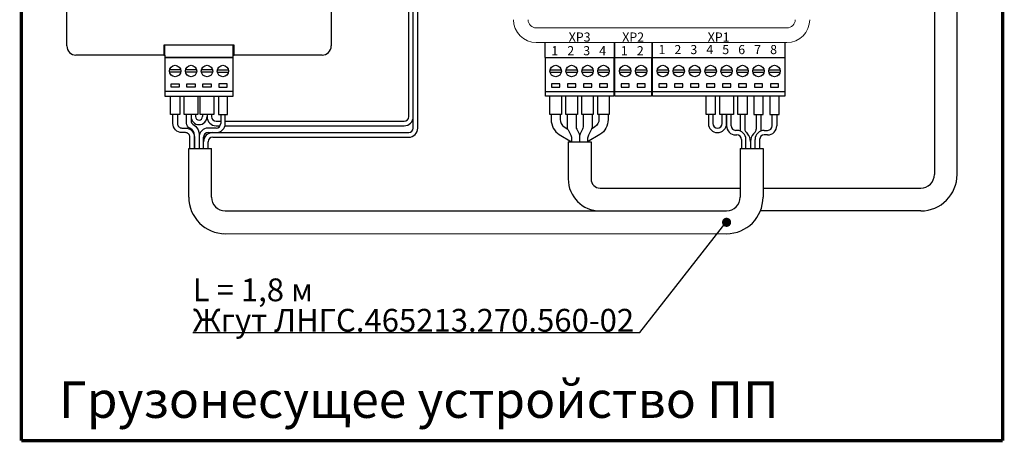
# Model space of a CAD drawing. Extents: x -8836 to -6207, y 3224 to 7107.
# Drawn here: x -8829 to -8613, y 5264 to 5357 of the extents above; entities that cross this region are included whole.
import ezdxf
from ezdxf.enums import TextEntityAlignment as Align

# ---------------------------------------------------------------- set-up
doc = ezdxf.new("R2010")
doc.units = 0
doc.header["$MEASUREMENT"] = 0
doc.layers.get('0').update_dxf_attribs({"color": 250, "linetype": 'CONTINUOUS'})
doc.styles.add('ARIAL', font='arial.ttf')

msp = doc.modelspace()

# ---------------------------------------------------------------- linework, layer by layer
at = {"color": 1}
for p, q in [((-8623.330568, 5322.608779), (-8623.330568, 5507.179925)), ((-8703.660611, 5329.771075), (-8703.660611, 5329.771075))]:
    msp.add_line(p, q, dxfattribs=at)
at = {"color": 18, "linetype": 'Continuous', "lineweight": 25, "true_color": 0x000000}
for p, q in [((-8818.660609, 5350.771075), (-8818.660609, 5418.771075)), ((-8760.660609, 5418.771075), (-8760.660609, 5350.771075)), ((-8781.960609, 5350.971075), (-8797.360609, 5350.971075)), ((-8797.360609, 5350.971075), (-8797.360609, 5350.771075)), ((-8797.360609, 5350.771075), (-8797.360609, 5348.771075)), ((-8781.960609, 5350.771075), (-8781.960609, 5350.971075)), ((-8781.960609, 5348.771075), (-8781.960609, 5350.771075)), ((-8797.360609, 5348.771075), (-8816.660609, 5348.771075)), ((-8797.360609, 5348.771075), (-8797.160609, 5348.771075)), ((-8782.160609, 5348.771075), (-8781.960609, 5348.771075)), ((-8762.660609, 5348.771075), (-8781.960609, 5348.771075))]:
    msp.add_line(p, q, dxfattribs=at)
at = {"color": 18, "linetype": 'Continuous', "true_color": 0x000000}
for p, q in [((-8743.660609, 5335.271076), (-8743.660609, 5375.826805)), ((-8742.660609, 5332.771076), (-8742.660609, 5375.771077)), ((-8741.660609, 5332.771076), (-8741.660609, 5375.826805)), ((-8690.260611, 5351.521075), (-8690.260611, 5348.271075)), ((-8661.060611, 5348.271075), (-8661.060611, 5351.521075)), ((-8690.260611, 5348.271075), (-8661.060611, 5348.271075)), ((-8678.410611, 5335.771075), (-8678.410611, 5339.771075)), ((-8676.410611, 5339.771075), (-8676.410611, 5335.771075)), ((-8675.410611, 5335.771075), (-8675.410611, 5339.771075)), ((-8672.410611, 5339.771075), (-8672.410611, 5335.771075)), ((-8671.410611, 5335.771075), (-8671.410611, 5339.771075)), ((-8669.410611, 5339.771075), (-8669.410611, 5335.771075)), ((-8667.910611, 5339.771075), (-8667.910611, 5335.771075)), ((-8665.910611, 5335.771075), (-8665.910611, 5339.771075)), ((-8664.410611, 5339.771075), (-8664.410611, 5335.771075)), ((-8662.410611, 5335.771075), (-8662.410611, 5339.771075)), ((-8791.410609, 5335.771075), (-8791.410609, 5335.271075)), ((-8790.410609, 5335.771075), (-8790.410609, 5335.271075)), ((-8788.910609, 5335.771075), (-8788.910609, 5335.271075)), ((-8787.910609, 5335.771075), (-8787.910609, 5335.271075)), ((-8786.910609, 5335.771075), (-8786.910609, 5335.271075)), ((-8785.910609, 5334.271075), (-8784.910609, 5334.271075)), ((-8784.910609, 5335.771075), (-8784.910609, 5333.771075)), ((-8783.910609, 5333.771075), (-8783.910609, 5335.771075)), ((-8783.910609, 5334.271075), (-8744.660609, 5334.271076)), ((-8742.660609, 5335.271076), (-8742.660609, 5335.771076)), ((-8676.410611, 5335.771075), (-8678.410611, 5335.771075)), ((-8677.910611, 5335.771075), (-8677.910611, 5333.771075)), ((-8676.910611, 5335.771075), (-8676.910611, 5333.771075)), ((-8672.410611, 5335.771075), (-8675.410611, 5335.771075)), ((-8674.910611, 5333.771075), (-8674.910611, 5335.771075)), ((-8673.910611, 5333.771075), (-8673.910611, 5335.771075)), ((-8673.910611, 5335.771075), (-8673.910611, 5333.271075)), ((-8672.910611, 5333.271075), (-8672.910611, 5335.771075)), ((-8669.410611, 5335.771075), (-8671.410611, 5335.771075)), ((-8670.910611, 5335.771075), (-8670.910611, 5332.125124)), ((-8667.910611, 5335.771075), (-8665.910611, 5335.771075)), ((-8666.410611, 5335.771075), (-8666.410611, 5332.125124)), ((-8664.410611, 5335.771075), (-8662.410611, 5335.771075)), ((-8663.910611, 5333.271075), (-8663.910611, 5335.771075)), ((-8662.910611, 5335.771075), (-8662.910611, 5333.271075)), ((-8785.910609, 5332.771075), (-8787.660609, 5332.771075)), ((-8787.660609, 5331.771075), (-8785.910609, 5331.771075)), ((-8786.660609, 5331.771075), (-8743.660609, 5331.771076)), ((-8785.910609, 5333.271075), (-8785.803252, 5333.271075)), ((-8785.803252, 5333.271075), (-8785.044583, 5333.271075)), ((-8783.974117, 5333.271075), (-8744.660609, 5333.271076)), ((-8675.910611, 5332.771075), (-8675.910611, 5332.771075)), ((-8675.910611, 5331.771075), (-8675.910611, 5331.771075)), ((-8671.660611, 5332.271075), (-8671.910611, 5332.271075)), ((-8665.660611, 5332.271075), (-8664.910611, 5332.271075)), ((-8789.660609, 5330.771075), (-8789.660609, 5328.271075)), ((-8788.660609, 5328.271075), (-8788.660609, 5330.771075)), ((-8787.660609, 5328.271075), (-8787.660609, 5329.771075)), ((-8786.660609, 5330.771075), (-8743.640138, 5330.771076)), ((-8671.910611, 5331.271075), (-8671.660611, 5331.271075)), ((-8670.660611, 5330.271075), (-8670.660611, 5328.271075)), ((-8669.660611, 5328.271075), (-8669.660611, 5330.271075)), ((-8667.660611, 5328.271075), (-8667.660611, 5330.271075)), ((-8666.660611, 5330.271075), (-8666.660611, 5328.271075)), ((-8664.910611, 5331.271075), (-8665.660611, 5331.271075)), ((-8791.910609, 5328.271075), (-8786.910609, 5328.271075)), ((-8670.910611, 5328.271075), (-8670.910611, 5317.608779)), ((-8670.910611, 5328.271075), (-8665.910611, 5328.271075)), ((-8665.910611, 5328.271075), (-8665.910611, 5317.608779))]:
    msp.add_line(p, q, dxfattribs=at)
at = {"color": 18, "linetype": 'Continuous', "lineweight": 15, "true_color": 0x000000}
for p, q in [((-8715.66061, 5354.721076), (-8660.660611, 5354.721076)), ((-8660.660611, 5351.521074), (-8715.66061, 5351.521074))]:
    msp.add_line(p, q, dxfattribs=at)
at = {"color": 18, "true_color": 0x000000}
for p, q in [((-8797.160609, 5348.771075), (-8797.160609, 5350.971075)), ((-8782.160609, 5348.771075), (-8782.160609, 5350.971075)), ((-8669.910611, 5335.771075), (-8669.910611, 5332.516133)), ((-8667.410611, 5335.771075), (-8667.410611, 5332.516133)), ((-8669.645385, 5331.837821), (-8669.323676, 5331.489332)), ((-8667.675837, 5331.837821), (-8667.997547, 5331.489332)), ((-8668.660611, 5329.793553), (-8668.660611, 5328.271075)), ((-8668.660611, 5329.793553), (-8668.660611, 5328.271075))]:
    msp.add_line(p, q, dxfattribs=at)
at = {"color": 1, "linetype": 'Continuous'}
msp.add_line((-8708.660611, 5329.771075), (-8703.660611, 5329.771075), dxfattribs=at)
at = {"color": 18, "linetype": 'ByBlock', "true_color": 0x000000}
for p, q in [((-8791.910609, 5317.608779), (-8791.910609, 5328.271075)), ((-8786.910609, 5317.608779), (-8786.910609, 5328.271075))]:
    msp.add_line(p, q, dxfattribs=at)
at = {"color": 1, "linetype": 'ByBlock'}
for points in [[(-8628.330568, 5509.179925), (-8628.330568, 5322.608779)], [(-8708.660611, 5329.771075), (-8708.660611, 5321.608779)], [(-8703.660611, 5329.771075), (-8703.660611, 5321.608779)], [(-8701.660611, 5319.608779), (-8670.910611, 5319.608779)], [(-8665.910611, 5319.608779), (-8631.330568, 5319.608779)], [(-8631.330568, 5314.608779), (-8666.494413, 5314.608779)]]:
    msp.add_lwpolyline(points, dxfattribs=at)
at = {"color": 18, "linetype": 'ByBlock', "true_color": 0x000000, "const_width": 0.7}
for points in [[(-8828.660609, 5481.179926), (-8828.660609, 5264.243604)], [(-8613.330568, 5264.243604), (-8613.330568, 5481.179926)], [(-8828.660609, 5264.243604), (-8613.330568, 5264.243604)]]:
    msp.add_lwpolyline(points, dxfattribs=at)
at = {"color": 18, "true_color": 0x000000}
for points in [[(-8713.760611, 5351.521075), (-8713.760611, 5348.263075), (-8698.510611, 5348.263075), (-8698.510611, 5351.521075)], [(-8698.510611, 5351.521075), (-8698.510611, 5348.263075), (-8690.260611, 5348.263075), (-8690.260611, 5351.521075)], [(-8797.160609, 5348.771075), (-8797.160609, 5348.271075), (-8782.160609, 5348.271075), (-8782.160609, 5348.771075)], [(-8791.027615, 5287.937814), (-8692.983128, 5287.937814), (-8673.983655, 5312.108779)]]:
    msp.add_lwpolyline(points, dxfattribs=at)
at = {"color": 18, "linetype": 'Continuous', "true_color": 0x000000}
for points in [[(-8782.160609, 5348.271075), (-8797.160609, 5348.271075), (-8797.160609, 5339.771075), (-8782.160609, 5339.771075)], [(-8713.660611, 5348.271075), (-8698.660611, 5348.271075), (-8698.660611, 5339.771075), (-8713.660611, 5339.771075)], [(-8698.410611, 5348.271075), (-8690.410611, 5348.271075), (-8690.410611, 5339.771075), (-8698.410611, 5339.771075)], [(-8690.160611, 5348.271075), (-8661.160611, 5348.271075), (-8661.160611, 5339.771075), (-8690.160611, 5339.771075)], [(-8794.010609, 5342.471075), (-8794.010609, 5341.771075), (-8795.810609, 5341.771075), (-8795.810609, 5342.471075)], [(-8790.510609, 5342.471075), (-8790.510609, 5341.771075), (-8792.310609, 5341.771075), (-8792.310609, 5342.471075)], [(-8787.010609, 5342.471075), (-8787.010609, 5341.771075), (-8788.810609, 5341.771075), (-8788.810609, 5342.471075)], [(-8785.310609, 5342.471075), (-8785.310609, 5341.771075), (-8783.510609, 5341.771075), (-8783.510609, 5342.471075)], [(-8712.310611, 5342.471075), (-8712.310611, 5341.771075), (-8710.510611, 5341.771075), (-8710.510611, 5342.471075)], [(-8708.810611, 5342.471075), (-8708.810611, 5341.771075), (-8707.010611, 5341.771075), (-8707.010611, 5342.471075)], [(-8705.310611, 5342.471075), (-8705.310611, 5341.771075), (-8703.510611, 5341.771075), (-8703.510611, 5342.471075)], [(-8701.810611, 5342.471075), (-8701.810611, 5341.771075), (-8700.010611, 5341.771075), (-8700.010611, 5342.471075)], [(-8697.060611, 5342.471075), (-8697.060611, 5341.771075), (-8695.260611, 5341.771075), (-8695.260611, 5342.471075)], [(-8693.560611, 5342.471075), (-8693.560611, 5341.771075), (-8691.760611, 5341.771075), (-8691.760611, 5342.471075)], [(-8688.810611, 5342.471075), (-8688.810611, 5341.771075), (-8687.010611, 5341.771075), (-8687.010611, 5342.471075)], [(-8685.310611, 5342.471075), (-8685.310611, 5341.771075), (-8683.510611, 5341.771075), (-8683.510611, 5342.471075)], [(-8681.810611, 5342.471075), (-8681.810611, 5341.771075), (-8680.010611, 5341.771075), (-8680.010611, 5342.471075)], [(-8678.310611, 5342.471075), (-8678.310611, 5341.771075), (-8676.510611, 5341.771075), (-8676.510611, 5342.471075)], [(-8674.810611, 5342.471075), (-8674.810611, 5341.771075), (-8673.010611, 5341.771075), (-8673.010611, 5342.471075)], [(-8671.310611, 5342.471075), (-8671.310611, 5341.771075), (-8669.510611, 5341.771075), (-8669.510611, 5342.471075)], [(-8667.810611, 5342.471075), (-8667.810611, 5341.771075), (-8666.010611, 5341.771075), (-8666.010611, 5342.471075)], [(-8664.310611, 5342.471075), (-8664.310611, 5341.771075), (-8662.510611, 5341.771075), (-8662.510611, 5342.471075)]]:
    msp.add_lwpolyline(points, close=True, dxfattribs=at)
for points in [[(-8793.685864, 5345.521075), (-8796.135354, 5345.521075)], [(-8793.685864, 5345.021075), (-8796.135354, 5345.021075)], [(-8790.185864, 5345.521075), (-8792.635354, 5345.521075)], [(-8790.185864, 5345.021075), (-8792.635354, 5345.021075)], [(-8786.685864, 5345.521075), (-8789.135354, 5345.521075)], [(-8786.685864, 5345.021075), (-8789.135354, 5345.021075)], [(-8785.635354, 5345.521075), (-8783.185864, 5345.521075)], [(-8785.635354, 5345.021075), (-8783.185864, 5345.021075)], [(-8712.635356, 5345.521075), (-8710.185866, 5345.521075)], [(-8712.635356, 5345.021075), (-8710.185866, 5345.021075)], [(-8709.135356, 5345.521075), (-8706.685866, 5345.521075)], [(-8709.135356, 5345.021075), (-8706.685866, 5345.021075)], [(-8705.635356, 5345.521075), (-8703.185866, 5345.521075)], [(-8705.635356, 5345.021075), (-8703.185866, 5345.021075)], [(-8702.135356, 5345.521075), (-8699.685866, 5345.521075)], [(-8702.135356, 5345.021075), (-8699.685866, 5345.021075)], [(-8697.385356, 5345.521075), (-8694.935866, 5345.521075)], [(-8697.385356, 5345.021075), (-8694.935866, 5345.021075)], [(-8693.885356, 5345.521075), (-8691.435866, 5345.521075)], [(-8693.885356, 5345.021075), (-8691.435866, 5345.021075)], [(-8689.135356, 5345.521075), (-8686.685866, 5345.521075)], [(-8689.135356, 5345.021075), (-8686.685866, 5345.021075)], [(-8685.635356, 5345.521075), (-8683.185866, 5345.521075)], [(-8685.635356, 5345.021075), (-8683.185866, 5345.021075)], [(-8682.135356, 5345.521075), (-8679.685866, 5345.521075)], [(-8682.135356, 5345.021075), (-8679.685866, 5345.021075)], [(-8678.635356, 5345.521075), (-8676.185866, 5345.521075)], [(-8678.635356, 5345.021075), (-8676.185866, 5345.021075)], [(-8675.135356, 5345.521075), (-8672.685866, 5345.521075)], [(-8675.135356, 5345.021075), (-8672.685866, 5345.021075)], [(-8671.635356, 5345.521075), (-8669.185866, 5345.521075)], [(-8671.635356, 5345.021075), (-8669.185866, 5345.021075)], [(-8668.135356, 5345.521075), (-8665.685866, 5345.521075)], [(-8668.135356, 5345.021075), (-8665.685866, 5345.021075)], [(-8664.635356, 5345.521075), (-8662.185866, 5345.521075)], [(-8664.635356, 5345.021075), (-8662.185866, 5345.021075)], [(-8782.160609, 5340.771075), (-8797.160609, 5340.771075)], [(-8713.660611, 5340.771075), (-8698.660611, 5340.771075)], [(-8698.410611, 5340.771075), (-8690.410611, 5340.771075)], [(-8690.160611, 5340.771075), (-8661.160611, 5340.771075)], [(-8793.910609, 5339.771075), (-8793.910609, 5335.771075), (-8795.910609, 5335.771075), (-8795.910609, 5339.771075)], [(-8789.910609, 5339.771075), (-8789.910609, 5335.771075), (-8792.910609, 5335.771075), (-8792.910609, 5339.771075)], [(-8786.410609, 5339.771075), (-8786.410609, 5335.771075), (-8789.410609, 5335.771075), (-8789.410609, 5339.771075)], [(-8785.410609, 5339.771075), (-8785.410609, 5335.771075), (-8783.410609, 5335.771075), (-8783.410609, 5339.771075)]]:
    msp.add_lwpolyline(points, dxfattribs=at)
at = {"color": 1, "linetype": 'Continuous'}
for points in [[(-8710.160611, 5339.771075), (-8710.160611, 5335.771075), (-8712.660611, 5335.771075), (-8712.660611, 5339.771075)], [(-8706.660611, 5339.771075), (-8706.660611, 5335.771075), (-8709.160611, 5335.771075), (-8709.160611, 5339.771075)], [(-8703.160611, 5339.771075), (-8703.160611, 5335.771075), (-8705.660611, 5335.771075), (-8705.660611, 5339.771075)], [(-8699.660611, 5339.771075), (-8699.660611, 5335.771075), (-8702.160611, 5335.771075), (-8702.160611, 5339.771075)]]:
    msp.add_lwpolyline(points, dxfattribs=at)
at = {"color": 18, "linetype": 'Continuous', "true_color": 0x000000}
for points in [[(-8791.660609, 5328.271075), (-8791.660609, 5330.771075, 0.4142135624), (-8792.660609, 5331.771075), (-8793.410609, 5331.771075, -0.4142135624), (-8795.410609, 5333.771075), (-8795.410609, 5335.771075)], [(-8794.410609, 5335.771075), (-8794.410609, 5333.771075, 0.4142135624), (-8793.410609, 5332.771075), (-8792.660609, 5332.771075, -0.4142135624), (-8790.660609, 5330.771075), (-8790.660609, 5328.271075)], [(-8790.660609, 5328.271075), (-8790.660609, 5331.217796, 0.2761373768), (-8791.520581, 5332.646701), (-8791.69601, 5332.740313, -0.3046015354), (-8792.403574, 5333.844011), (-8792.410609, 5335.771075)], [(-8791.410609, 5335.771075), (-8791.410945, 5334.347315, 0.2154995731), (-8791.02397, 5333.590377), (-8790.464466, 5333.163586, -0.2271423687), (-8789.660609, 5331.362455), (-8789.660609, 5328.271075)]]:
    msp.add_lwpolyline(points, format="xyb", dxfattribs=at)
at = {"color": 1}
for points in [[(-8712.410611, 5335.771075), (-8712.410611, 5334.66181, 0.250764886), (-8710.629412, 5331.333609), (-8707.910611, 5329.771075)], [(-8710.410611, 5335.771075), (-8710.410611, 5334.681932, 0.2487975292), (-8709.532308, 5333.026095), (-8708.771696, 5332.510842)], [(-8699.910611, 5335.771075), (-8699.910611, 5334.66181, -0.250764886), (-8701.69181, 5331.333609), (-8704.410611, 5329.771075)], [(-8701.910611, 5335.771075), (-8701.910611, 5334.681932, -0.2487975292), (-8702.788915, 5333.026095), (-8703.549527, 5332.510842)]]:
    msp.add_lwpolyline(points, format="xyb", dxfattribs=at)
at = {"color": 1, "linetype": 'Continuous'}
for points in [[(-8708.910611, 5335.771075), (-8708.910611, 5333.243211, 0.1164338145), (-8708.699466, 5332.348784), (-8708.121757, 5331.193366, -0.1164338145), (-8707.910611, 5330.298939), (-8707.910611, 5329.778767)], [(-8706.910611, 5335.771075), (-8706.910611, 5333.007143, 0.1164338215), (-8706.805038, 5332.55993), (-8706.266184, 5331.482221, -0.1164338215), (-8706.160611, 5331.035007), (-8706.160611, 5331.035007)], [(-8705.410611, 5335.771075), (-8705.410611, 5333.007143, -0.1164338215), (-8705.516184, 5332.55993), (-8706.055038, 5331.482221, 0.1164338215), (-8706.160611, 5331.035007), (-8706.160611, 5329.771075)], [(-8703.410611, 5335.771075), (-8703.410611, 5333.243211, -0.1164338145), (-8703.621757, 5332.348784), (-8704.199466, 5331.193366, 0.1164338145), (-8704.410611, 5330.298939), (-8704.410611, 5329.778767)]]:
    msp.add_lwpolyline(points, format="xyb", dxfattribs=at)
at = {"color": 18, "linetype": 'ByBlock', "true_color": 0x000000}
for points in [[(-8783.910609, 5314.608779), (-8673.910611, 5314.608779)], [(-8784.294647, 5309.62355), (-8673.910611, 5309.608779)]]:
    msp.add_lwpolyline(points, dxfattribs=at)
at = {"color": 18, "true_color": 0x000000, "const_width": 1}
msp.add_lwpolyline([(-8674.410611, 5312.108779, 1), (-8673.410611, 5312.108779, 1)], format="xyb", close=True, dxfattribs=at)
at = {"color": 18, "linetype": 'Continuous', "true_color": 0x000000}
for centre in [(-8794.910609, 5345.271075), (-8791.410609, 5345.271075), (-8787.910609, 5345.271075), (-8784.410609, 5345.271075), (-8711.410611, 5345.271075), (-8707.910611, 5345.271075), (-8704.410611, 5345.271075), (-8700.910611, 5345.271075), (-8696.160611, 5345.271075), (-8692.660611, 5345.271075), (-8687.910611, 5345.271075), (-8684.410611, 5345.271075), (-8680.910611, 5345.271075), (-8677.410611, 5345.271075), (-8673.910611, 5345.271075), (-8670.410611, 5345.271075), (-8666.910611, 5345.271075), (-8663.410611, 5345.271075)]:
    msp.add_circle(centre, 1.25, dxfattribs=at)
at = {"color": 18, "linetype": 'Continuous', "lineweight": 15, "true_color": 0x000000}
for centre, radius, start, end in [((-8715.660611, 5356.521073), 5, 180, 270), ((-8715.660611, 5356.521073), 1.8, 180, 270), ((-8660.660611, 5356.521073), 5, 270, 0), ((-8660.660611, 5356.521073), 1.8, 270, 0)]:
    msp.add_arc(centre, radius, start, end, dxfattribs=at)
at = {"color": 18, "linetype": 'Continuous', "lineweight": 25, "true_color": 0x000000}
for centre, start, end in [((-8816.660609, 5350.771075), 180, 270), ((-8762.660609, 5350.771075), 270, 0)]:
    msp.add_arc(centre, 2, start, end, dxfattribs=at)
at = {"color": 18, "linetype": 'Continuous', "true_color": 0x000000}
for centre, radius, start, end in [((-8789.660603, 5335.271075), 1.749994, 180, 0), ((-8789.660609, 5335.271075), 0.75, 180, 0), ((-8785.910609, 5335.271075), 2, 180, 270), ((-8785.910609, 5335.271075), 1, 180, 270), ((-8744.660609, 5335.271076), 1, 270, 0), ((-8744.660609, 5335.271076), 2, 270, 0), ((-8787.660609, 5330.771075), 2, 90, 180), ((-8787.660609, 5330.771075), 1, 90, 180), ((-8786.660609, 5329.771075), 2, 90, 180), ((-8785.910609, 5333.771075), 2, 270, 0), ((-8785.910609, 5333.771075), 1, 270, 0), ((-8743.660609, 5332.771076), 1, 270, 0), ((-8743.660609, 5332.771076), 2, 270, 0), ((-8675.910611, 5333.771075), 2, 180, 270), ((-8675.910611, 5333.771075), 1, 180, 270), ((-8675.910611, 5333.771075), 1, 270, 0), ((-8675.910611, 5333.771075), 2, 270, 0), ((-8671.910611, 5333.271075), 2, 180, 270), ((-8671.910611, 5333.271075), 1, 180, 270), ((-8671.660611, 5330.271075), 2, 0, 90), ((-8665.660611, 5330.271075), 2, 90, 180), ((-8664.910611, 5333.271075), 2, 270, 0), ((-8664.910611, 5333.271075), 1, 270, 0), ((-8786.660609, 5329.771075), 1, 90, 180), ((-8671.660611, 5330.271075), 1, 0, 90), ((-8665.660611, 5330.271075), 1, 90, 180)]:
    msp.add_arc(centre, radius, start, end, dxfattribs=at)
at = {"color": 18, "true_color": 0x000000}
for centre, radius, start, end in [((-8668.910611, 5332.516133), 1, 180, 222.71185829), ((-8668.410611, 5332.516133), 1, 317.28814171, 0), ((-8671.160611, 5329.793553), 2.5, 0, 42.71185829), ((-8666.160611, 5329.793553), 2.5, 137.28814171, 180)]:
    msp.add_arc(centre, radius, start, end, dxfattribs=at)
at = {"color": 1}
for radius in [7, 2]:
    msp.add_arc((-8701.660611, 5321.608779), radius, 180, 270, dxfattribs=at)
at = {"color": 1, "linetype": 'ByBlock'}
for radius in [3, 8]:
    msp.add_arc((-8631.330568, 5322.608779), radius, 270, 0, dxfattribs=at)
at = {"color": 18, "linetype": 'ByBlock', "true_color": 0x000000}
for centre, radius, start, end in [((-8783.910609, 5317.608779), 8, 180, 270), ((-8783.910609, 5317.608779), 3, 180, 270), ((-8673.910611, 5317.608779), 3, 270, 0), ((-8673.910611, 5317.608779), 8, 270, 0)]:
    msp.add_arc(centre, radius, start, end, dxfattribs=at)

# ---------------------------------------------------------------- texts
at = {"color": 18, "true_color": 0x000000, "style": 'ARIAL'}
for s, p in [('ХР3', (-8706.160611, 5352.721075)), ('ХР2', (-8694.410611, 5352.721075)), ('ХР1', (-8675.660611, 5352.721075))]:
    msp.add_text(s, height=2, dxfattribs=at).set_placement(p, align=Align.MIDDLE_CENTER)
for s, height, p in [('1', 2, (-8711.602556, 5348.727376)), ('2', 2, (-8708.102556, 5348.727376)), ('3', 2, (-8704.602556, 5348.727376)), ('4', 2, (-8701.102556, 5348.727376)), ('1', 2, (-8696.352556, 5348.727376)), ('2', 2, (-8692.852556, 5348.727376)), ('1', 2, (-8688.102556, 5348.977376)), ('2', 2, (-8684.602556, 5348.977376)), ('3', 2, (-8681.102556, 5348.977376)), ('4', 2, (-8677.602556, 5348.977376)), ('5', 2, (-8674.102556, 5348.977376)), ('6', 2, (-8670.602556, 5348.977376)), ('7', 2, (-8667.102556, 5348.977376)), ('8', 2, (-8663.602556, 5348.977376)), ('Грузонесущее устройство ПП', 8, (-8741.416407, 5269.243604))]:
    msp.add_text(s, height=height, dxfattribs=at).set_placement(p, align=Align.CENTER)
at = {"color": 18, "linetype": 'ByBlock', "true_color": 0x000000, "insert": (-8791.027615, 5288.137814), "char_height": 5, "attachment_point": 7, "line_spacing_factor": 0.8, "style": 'ARIAL'}
msp.add_mtext_dynamic_manual_height_columns('L = 1,8 м\\PЖгут ЛНГС.465213.270.560-02', width=150.59810196, gutter_width=10, heights=[0], dxfattribs=at)

doc.saveas('drawing.dxf')
